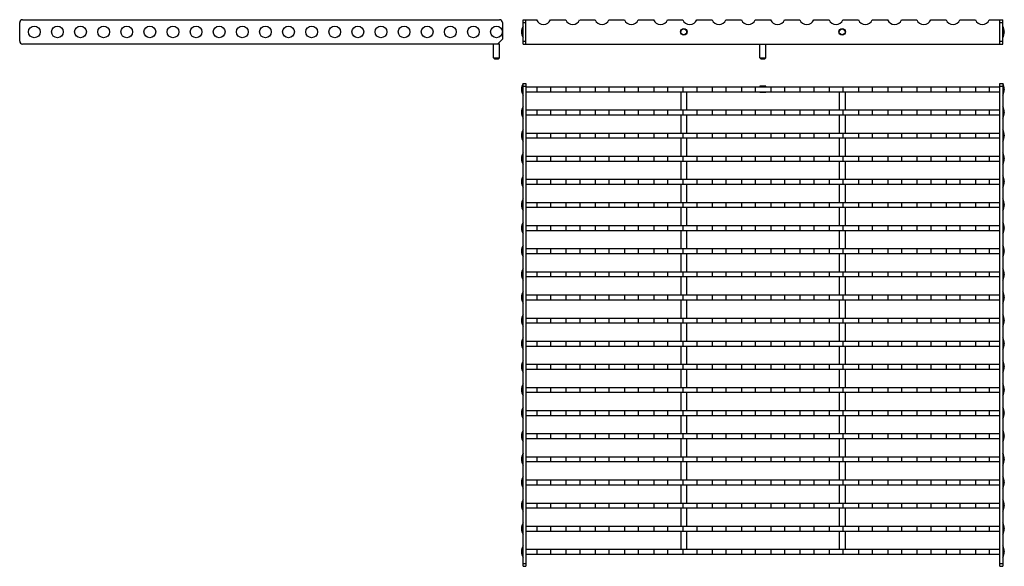
# Model space of a CAD drawing. Units: millimetres. Extents: x -540 to 470, y -389 to 172.
import ezdxf

# ---------------------------------------------------------------- set-up
doc = ezdxf.new("R2010")
doc.units = ezdxf.units.MM
doc.header["$LTSCALE"] = 16.335
doc.layers.get('0').update_dxf_attribs({"linetype": 'CONTINUOUS'})
doc.layers.add('AXES', color=7, linetype='CONTINUOUS')

msp = doc.modelspace()

# ---------------------------------------------------------------- linework, layer by layer
at = {"color": 7, "linetype": 'Continuous'}
for p, q in [((-539.7, 149.6), (-539.7, 168.6)), ((-536.7, 171.6), (-47.7, 171.6)), ((-44.7, 168.6), (-44.7, 151.6)), ((-23.5, 146.6), (-23.5, 171.6)), ((-23.5, 171.6), (-20.5, 171.6)), ((-20.5, 146.6), (-20.5, 171.6)), ((465.5, 171.6), (468.5, 171.6)), ((465.5, 146.6), (465.5, 171.6)), ((468.5, 146.6), (468.5, 171.6)), ((-49.7, 146.6), (-44.7, 151.6)), ((-25, 159.3), (-25, 158.9)), ((470, 159.3), (470, 158.9)), ((-47.7, 146.6), (-536.7, 146.6)), ((-53.7, 132.6), (-53.7, 146.6)), ((-48.2, 148.1), (-48.2, 146.6)), ((-47.7, 132.6), (-47.7, 146.6)), ((-23.5, 146.6), (468.5, 146.6)), ((219.5, 132.6), (219.5, 146.6)), ((225.5, 132.6), (225.5, 146.6)), ((-53.7, 132.6), (-47.7, 132.6)), ((-52.7, 131.6), (-53.7, 132.6)), ((-52.7, 131.6), (-48.7, 131.6)), ((-48.7, 131.6), (-47.7, 132.6)), ((219.5, 132.6), (225.5, 132.6)), ((220.5, 131.6), (219.5, 132.6)), ((220.5, 131.6), (224.5, 131.6)), ((224.5, 131.6), (225.5, 132.6)), ((-23.5, -388.7), (-23.5, 106.3)), ((-23.5, 106.3), (-20.5, 106.3)), ((-20.5, 106.3), (-20.5, -388.7)), ((219.5, 103.3), (219.5, 102.8)), ((225.5, 103.3), (219.5, 103.3)), ((225.5, 102.8), (225.5, 103.3)), ((465.5, -388.7), (465.5, 106.3)), ((465.5, 106.3), (468.5, 106.3)), ((468.5, 106.3), (468.5, -388.7)), ((-25, 100.5), (-25, 100.1)), ((219.5, 97.8), (219.5, 97.3)), ((219.5, 97.3), (225.5, 97.3)), ((225.5, 97.3), (225.5, 97.8)), ((470, 100.5), (470, 100.1)), ((-25, 76.8), (-25, 76.4)), ((470, 76.8), (470, 76.4)), ((-25, 53.1), (-25, 52.7)), ((470, 53.1), (470, 52.7)), ((-25, 29.4), (-25, 29)), ((470, 29.4), (470, 29)), ((-25, 5.7), (-25, 5.3)), ((470, 5.7), (470, 5.3)), ((-25, -18), (-25, -18.4)), ((470, -18), (470, -18.4)), ((-25, -41.7), (-25, -42.1)), ((470, -41.7), (470, -42.1)), ((-25, -65.4), (-25, -65.8)), ((470, -65.4), (470, -65.8)), ((-25, -89.1), (-25, -89.5)), ((470, -89.1), (470, -89.5)), ((-25, -112.8), (-25, -113.2)), ((470, -112.8), (470, -113.2)), ((-25, -136.5), (-25, -136.9)), ((470, -136.5), (470, -136.9)), ((-25, -160.2), (-25, -160.6)), ((470, -160.2), (470, -160.6)), ((-25, -183.9), (-25, -184.3)), ((470, -183.9), (470, -184.3)), ((-25, -207.6), (-25, -208)), ((470, -207.6), (470, -208)), ((-25, -231.3), (-25, -231.7)), ((470, -231.3), (470, -231.7)), ((-25, -255), (-25, -255.4)), ((470, -255), (470, -255.4)), ((-25, -278.7), (-25, -279.1)), ((470, -278.7), (470, -279.1)), ((-25, -302.4), (-25, -302.8)), ((470, -302.4), (470, -302.8)), ((-25, -326.1), (-25, -326.5)), ((470, -326.1), (470, -326.5)), ((-25, -349.8), (-25, -350.2)), ((470, -349.8), (470, -350.2)), ((-25, -373.5), (-25, -373.9)), ((470, -373.5), (470, -373.9)), ((-23.5, -388.7), (-20.5, -388.7)), ((465.5, -388.7), (468.5, -388.7))]:
    msp.add_line(p, q, dxfattribs=at)
at = {"color": 9, "linetype": 'Continuous'}
for p, q in [((-23.5, 168.6), (-20.5, 168.6)), ((465.5, 168.6), (468.5, 168.6)), ((-23.5, 149.6), (-20.5, 149.6)), ((465.5, 149.6), (468.5, 149.6)), ((-23.5, 103.3), (-20.5, 103.3)), ((465.5, 103.3), (468.5, 103.3)), ((-23.5, -385.7), (-20.5, -385.7)), ((465.5, -385.7), (468.5, -385.7))]:
    msp.add_line(p, q, dxfattribs=at)
at = {"color": 7, "linetype": 'Continuous'}
for centre in [(-524.7, 159.1), (-501, 159.1), (-477.3, 159.1), (-453.6, 159.1), (-429.9, 159.1), (-406.2, 159.1), (-382.5, 159.1), (-358.8, 159.1), (-335.1, 159.1), (-311.4, 159.1), (-287.7, 159.1), (-264, 159.1), (-240.3, 159.1), (-216.6, 159.1), (-192.9, 159.1), (-169.2, 159.1), (-145.5, 159.1), (-121.8, 159.1), (-98.1, 159.1), (-74.4, 159.1), (-50.7, 159.1)]:
    msp.add_circle(centre, 6, dxfattribs=at)
for centre, radius, start, end in [((-536.7, 168.6), 3, 90, 180), ((-47.7, 168.6), 3, 0, 90), ((-13, 159.3), 12, 151.0305, 180), ((458, 159.3), 12, 0, 28.9695), ((-13, 158.9), 12, 180, 208.9695), ((458, 158.9), 12, 331.0305, 360), ((-536.7, 149.6), 3, 180, 270), ((-13, 100.5), 12, 151.0305, 180), ((458, 100.5), 12, 0, 28.9695), ((-13, 100.1), 12, 180, 208.9695), ((458, 100.1), 12, 331.0305, 360), ((-13, 76.8), 12, 151.0305, 180), ((458, 76.8), 12, 0, 28.9695), ((-13, 76.4), 12, 180, 208.9695), ((458, 76.4), 12, 331.0305, 360), ((-13, 53.1), 12, 151.0305, 180), ((-13, 52.7), 12, 180, 208.9695), ((458, 53.1), 12, 0, 28.9695), ((458, 52.7), 12, 331.0305, 360), ((-13, 29.4), 12, 151.0305, 180), ((458, 29.4), 12, 0, 28.9695), ((-13, 29), 12, 180, 208.9695), ((458, 29), 12, 331.0305, 360), ((-13, 5.7), 12, 151.0305, 180), ((458, 5.7), 12, 0, 28.9695), ((-13, 5.3), 12, 180, 208.9695), ((458, 5.3), 12, 331.0305, 360), ((-13, -18), 12, 151.0305, 180), ((-13, -18.4), 12, 180, 208.9695), ((458, -18), 12, 0, 28.9695), ((458, -18.4), 12, 331.0305, 360), ((-13, -41.7), 12, 151.0305, 180), ((458, -41.7), 12, 0, 28.9695), ((-13, -42.1), 12, 180, 208.9695), ((458, -42.1), 12, 331.0305, 360), ((-13, -65.4), 12, 151.0305, 180), ((458, -65.4), 12, 0, 28.9695), ((-13, -65.8), 12, 180, 208.9695), ((458, -65.8), 12, 331.0305, 360), ((-13, -89.1), 12, 151.0305, 180), ((-13, -89.5), 12, 180, 208.9695), ((458, -89.1), 12, 0, 28.9695), ((458, -89.5), 12, 331.0305, 360), ((-13, -112.8), 12, 151.0305, 180), ((458, -112.8), 12, 0, 28.9695), ((-13, -113.2), 12, 180, 208.9695), ((458, -113.2), 12, 331.0305, 360), ((-13, -136.5), 12, 151.0305, 180), ((458, -136.5), 12, 0, 28.9695), ((-13, -136.9), 12, 180, 208.9695), ((458, -136.9), 12, 331.0305, 360), ((-13, -160.2), 12, 151.0305, 180), ((-13, -160.6), 12, 180, 208.9695), ((458, -160.2), 12, 0, 28.9695), ((458, -160.6), 12, 331.0305, 360), ((-13, -183.9), 12, 151.0305, 180), ((458, -183.9), 12, 0, 28.9695), ((-13, -184.3), 12, 180, 208.9695), ((458, -184.3), 12, 331.0305, 360), ((-13, -207.6), 12, 151.0305, 180), ((458, -207.6), 12, 0, 28.9695), ((-13, -208), 12, 180, 208.9695), ((458, -208), 12, 331.0305, 360), ((-13, -231.3), 12, 151.0305, 180), ((-13, -231.7), 12, 180, 208.9695), ((458, -231.3), 12, 0, 28.9695), ((458, -231.7), 12, 331.0305, 360), ((-13, -255), 12, 151.0305, 180), ((458, -255), 12, 0, 28.9695), ((-13, -255.4), 12, 180, 208.9695), ((458, -255.4), 12, 331.0305, 360), ((-13, -278.7), 12, 151.0305, 180), ((-13, -279.1), 12, 180, 208.9695), ((458, -278.7), 12, 0, 28.9695), ((458, -279.1), 12, 331.0305, 360), ((-13, -302.4), 12, 151.0305, 180), ((-13, -302.8), 12, 180, 208.9695), ((458, -302.4), 12, 0, 28.9695), ((458, -302.8), 12, 331.0305, 360), ((-13, -326.1), 12, 151.0305, 180), ((458, -326.1), 12, 0, 28.9695), ((-13, -326.5), 12, 180, 208.9695), ((458, -326.5), 12, 331.0305, 360), ((-13, -349.8), 12, 151.0305, 180), ((-13, -350.2), 12, 180, 208.9695), ((458, -349.8), 12, 0, 28.9695), ((458, -350.2), 12, 331.0305, 360), ((-13, -373.5), 12, 151.0305, 180), ((458, -373.5), 12, 0, 28.9695), ((-13, -373.9), 12, 180, 208.9695), ((458, -373.9), 12, 331.0305, 360)]:
    msp.add_arc(centre, radius, start, end, dxfattribs=at)
at = {"layer": 'AXES', "color": 7, "linetype": 'Continuous'}
for p, q in [((-20.5, 171.6), (-9.5, 171.6)), ((4.6, 171.6), (20.5, 171.6)), ((34.6, 171.6), (50.5, 171.6)), ((64.6, 171.6), (80.5, 171.6)), ((94.6, 171.6), (110.5, 171.6)), ((124.6, 171.6), (140.5, 171.6)), ((154.6, 171.6), (170.5, 171.6)), ((184.6, 171.6), (200.5, 171.6)), ((214.6, 171.6), (230.5, 171.6)), ((244.6, 171.6), (260.5, 171.6)), ((274.6, 171.6), (290.5, 171.6)), ((304.6, 171.6), (320.5, 171.6)), ((334.6, 171.6), (350.5, 171.6)), ((364.6, 171.6), (380.5, 171.6)), ((394.6, 171.6), (410.5, 171.6)), ((424.6, 171.6), (440.5, 171.6)), ((454.6, 171.6), (465.5, 171.6)), ((-20.5, 102.8), (465.5, 102.8)), ((-9.5, 102.8), (-9.5, 97.8)), ((4.6, 102.8), (4.6, 97.8)), ((20.5, 102.8), (20.5, 97.8)), ((34.6, 102.8), (34.6, 97.8)), ((50.5, 102.8), (50.5, 97.8)), ((64.6, 102.8), (64.6, 97.8)), ((80.5, 102.8), (80.5, 97.8)), ((94.6, 102.8), (94.6, 97.8)), ((110.5, 102.8), (110.5, 97.8)), ((124.6, 102.8), (124.6, 97.8)), ((140.5, 102.8), (140.5, 97.8)), ((154.6, 102.8), (154.6, 97.8)), ((170.5, 102.8), (170.5, 97.8)), ((184.6, 102.8), (184.6, 97.8)), ((200.5, 102.8), (200.5, 97.8)), ((214.6, 102.8), (214.6, 97.8)), ((230.5, 102.8), (230.5, 97.8)), ((244.6, 102.8), (244.6, 97.8)), ((260.5, 102.8), (260.5, 97.8)), ((274.6, 102.8), (274.6, 97.8)), ((290.5, 102.8), (290.5, 97.8)), ((304.6, 102.8), (304.6, 97.8)), ((320.5, 102.8), (320.5, 97.8)), ((334.6, 102.8), (334.6, 97.8)), ((350.5, 102.8), (350.5, 97.8)), ((364.6, 102.8), (364.6, 97.8)), ((380.5, 102.8), (380.5, 97.8)), ((394.6, 102.8), (394.6, 97.8)), ((410.5, 102.8), (410.5, 97.8)), ((424.6, 102.8), (424.6, 97.8)), ((440.5, 102.8), (440.5, 97.8)), ((454.6, 102.8), (454.6, 97.8)), ((-20.5, 97.8), (465.5, 97.8)), ((138.3, 97.8), (138.3, 79.1)), ((144.3, 97.8), (144.3, 79.1)), ((300.8, 97.8), (300.8, 79.1)), ((306.8, 97.8), (306.8, 79.1)), ((-20.5, 79.1), (465.5, 79.1)), ((-20.5, 74.1), (465.5, 74.1)), ((-9.5, 79.1), (-9.5, 74.1)), ((4.6, 79.1), (4.6, 74.1)), ((20.5, 79.1), (20.5, 74.1)), ((34.6, 79.1), (34.6, 74.1)), ((50.5, 79.1), (50.5, 74.1)), ((64.6, 79.1), (64.6, 74.1)), ((80.5, 79.1), (80.5, 74.1)), ((94.6, 79.1), (94.6, 74.1)), ((110.5, 79.1), (110.5, 74.1)), ((124.6, 79.1), (124.6, 74.1)), ((138.3, 74.1), (138.3, 55.4)), ((140.5, 79.1), (140.5, 74.1)), ((144.3, 74.1), (144.3, 55.4)), ((154.6, 79.1), (154.6, 74.1)), ((170.5, 79.1), (170.5, 74.1)), ((184.6, 79.1), (184.6, 74.1)), ((200.5, 79.1), (200.5, 74.1)), ((214.6, 79.1), (214.6, 74.1)), ((230.5, 79.1), (230.5, 74.1)), ((244.6, 79.1), (244.6, 74.1)), ((260.5, 79.1), (260.5, 74.1)), ((274.6, 79.1), (274.6, 74.1)), ((290.5, 79.1), (290.5, 74.1)), ((300.8, 74.1), (300.8, 55.4)), ((304.6, 79.1), (304.6, 74.1)), ((306.8, 74.1), (306.8, 55.4)), ((320.5, 79.1), (320.5, 74.1)), ((334.6, 79.1), (334.6, 74.1)), ((350.5, 79.1), (350.5, 74.1)), ((364.6, 79.1), (364.6, 74.1)), ((380.5, 79.1), (380.5, 74.1)), ((394.6, 79.1), (394.6, 74.1)), ((410.5, 79.1), (410.5, 74.1)), ((424.6, 79.1), (424.6, 74.1)), ((440.5, 79.1), (440.5, 74.1)), ((454.6, 79.1), (454.6, 74.1)), ((-20.5, 55.4), (465.5, 55.4)), ((-9.5, 55.4), (-9.5, 50.4)), ((4.6, 55.4), (4.6, 50.4)), ((20.5, 55.4), (20.5, 50.4)), ((34.6, 55.4), (34.6, 50.4)), ((50.5, 55.4), (50.5, 50.4)), ((64.6, 55.4), (64.6, 50.4)), ((80.5, 55.4), (80.5, 50.4)), ((94.6, 55.4), (94.6, 50.4)), ((110.5, 55.4), (110.5, 50.4)), ((124.6, 55.4), (124.6, 50.4)), ((140.5, 55.4), (140.5, 50.4)), ((154.6, 55.4), (154.6, 50.4)), ((170.5, 55.4), (170.5, 50.4)), ((184.6, 55.4), (184.6, 50.4)), ((200.5, 55.4), (200.5, 50.4)), ((214.6, 55.4), (214.6, 50.4)), ((230.5, 55.4), (230.5, 50.4)), ((244.6, 55.4), (244.6, 50.4)), ((260.5, 55.4), (260.5, 50.4)), ((274.6, 55.4), (274.6, 50.4)), ((290.5, 55.4), (290.5, 50.4)), ((304.6, 55.4), (304.6, 50.4)), ((320.5, 55.4), (320.5, 50.4)), ((334.6, 55.4), (334.6, 50.4)), ((350.5, 55.4), (350.5, 50.4)), ((364.6, 55.4), (364.6, 50.4)), ((380.5, 55.4), (380.5, 50.4)), ((394.6, 55.4), (394.6, 50.4)), ((410.5, 55.4), (410.5, 50.4)), ((424.6, 55.4), (424.6, 50.4)), ((440.5, 55.4), (440.5, 50.4)), ((454.6, 55.4), (454.6, 50.4)), ((-20.5, 50.4), (465.5, 50.4)), ((138.3, 50.4), (138.3, 31.7)), ((144.3, 50.4), (144.3, 31.7)), ((300.8, 50.4), (300.8, 31.7)), ((306.8, 50.4), (306.8, 31.7)), ((-20.5, 31.7), (465.5, 31.7)), ((-9.5, 31.7), (-9.5, 26.7)), ((4.6, 31.7), (4.6, 26.7)), ((20.5, 31.7), (20.5, 26.7)), ((34.6, 31.7), (34.6, 26.7)), ((50.5, 31.7), (50.5, 26.7)), ((64.6, 31.7), (64.6, 26.7)), ((80.5, 31.7), (80.5, 26.7)), ((94.6, 31.7), (94.6, 26.7)), ((110.5, 31.7), (110.5, 26.7)), ((124.6, 31.7), (124.6, 26.7)), ((140.5, 31.7), (140.5, 26.7)), ((154.6, 31.7), (154.6, 26.7)), ((170.5, 31.7), (170.5, 26.7)), ((184.6, 31.7), (184.6, 26.7)), ((200.5, 31.7), (200.5, 26.7)), ((214.6, 31.7), (214.6, 26.7)), ((230.5, 31.7), (230.5, 26.7)), ((244.6, 31.7), (244.6, 26.7)), ((260.5, 31.7), (260.5, 26.7)), ((274.6, 31.7), (274.6, 26.7)), ((290.5, 31.7), (290.5, 26.7)), ((304.6, 31.7), (304.6, 26.7)), ((320.5, 31.7), (320.5, 26.7)), ((334.6, 31.7), (334.6, 26.7)), ((350.5, 31.7), (350.5, 26.7)), ((364.6, 31.7), (364.6, 26.7)), ((380.5, 31.7), (380.5, 26.7)), ((394.6, 31.7), (394.6, 26.7)), ((410.5, 31.7), (410.5, 26.7)), ((424.6, 31.7), (424.6, 26.7)), ((440.5, 31.7), (440.5, 26.7)), ((454.6, 31.7), (454.6, 26.7)), ((-20.5, 26.7), (465.5, 26.7)), ((138.3, 26.7), (138.3, 8)), ((144.3, 26.7), (144.3, 8)), ((300.8, 26.7), (300.8, 8)), ((306.8, 26.7), (306.8, 8)), ((-20.5, 8), (465.5, 8)), ((-20.5, 3), (465.5, 3)), ((-9.5, 8), (-9.5, 3)), ((4.6, 8), (4.6, 3)), ((20.5, 8), (20.5, 3)), ((34.6, 8), (34.6, 3)), ((50.5, 8), (50.5, 3)), ((64.6, 8), (64.6, 3)), ((80.5, 8), (80.5, 3)), ((94.6, 8), (94.6, 3)), ((110.5, 8), (110.5, 3)), ((124.6, 8), (124.6, 3)), ((138.3, 3), (138.3, -15.7)), ((140.5, 8), (140.5, 3)), ((144.3, 3), (144.3, -15.7)), ((154.6, 8), (154.6, 3)), ((170.5, 8), (170.5, 3)), ((184.6, 8), (184.6, 3)), ((200.5, 8), (200.5, 3)), ((214.6, 8), (214.6, 3)), ((230.5, 8), (230.5, 3)), ((244.6, 8), (244.6, 3)), ((260.5, 8), (260.5, 3)), ((274.6, 8), (274.6, 3)), ((290.5, 8), (290.5, 3)), ((300.8, 3), (300.8, -15.7)), ((304.6, 8), (304.6, 3)), ((306.8, 3), (306.8, -15.7)), ((320.5, 8), (320.5, 3)), ((334.6, 8), (334.6, 3)), ((350.5, 8), (350.5, 3)), ((364.6, 8), (364.6, 3)), ((380.5, 8), (380.5, 3)), ((394.6, 8), (394.6, 3)), ((410.5, 8), (410.5, 3)), ((424.6, 8), (424.6, 3)), ((440.5, 8), (440.5, 3)), ((454.6, 8), (454.6, 3)), ((-20.5, -15.7), (465.5, -15.7)), ((-9.5, -15.7), (-9.5, -20.7)), ((4.6, -15.7), (4.6, -20.7)), ((20.5, -15.7), (20.5, -20.7)), ((34.6, -15.7), (34.6, -20.7)), ((50.5, -15.7), (50.5, -20.7)), ((64.6, -15.7), (64.6, -20.7)), ((80.5, -15.7), (80.5, -20.7)), ((94.6, -15.7), (94.6, -20.7)), ((110.5, -15.7), (110.5, -20.7)), ((124.6, -15.7), (124.6, -20.7)), ((140.5, -15.7), (140.5, -20.7)), ((154.6, -15.7), (154.6, -20.7)), ((170.5, -15.7), (170.5, -20.7)), ((184.6, -15.7), (184.6, -20.7)), ((200.5, -15.7), (200.5, -20.7)), ((214.6, -15.7), (214.6, -20.7)), ((230.5, -15.7), (230.5, -20.7)), ((244.6, -15.7), (244.6, -20.7)), ((260.5, -15.7), (260.5, -20.7)), ((274.6, -15.7), (274.6, -20.7)), ((290.5, -15.7), (290.5, -20.7)), ((304.6, -15.7), (304.6, -20.7)), ((320.5, -15.7), (320.5, -20.7)), ((334.6, -15.7), (334.6, -20.7)), ((350.5, -15.7), (350.5, -20.7)), ((364.6, -15.7), (364.6, -20.7)), ((380.5, -15.7), (380.5, -20.7)), ((394.6, -15.7), (394.6, -20.7)), ((410.5, -15.7), (410.5, -20.7)), ((424.6, -15.7), (424.6, -20.7)), ((440.5, -15.7), (440.5, -20.7)), ((454.6, -15.7), (454.6, -20.7)), ((-20.5, -20.7), (465.5, -20.7)), ((138.3, -20.7), (138.3, -39.4)), ((144.3, -20.7), (144.3, -39.4)), ((300.8, -20.7), (300.8, -39.4)), ((306.8, -20.7), (306.8, -39.4)), ((-20.5, -39.4), (465.5, -39.4)), ((-9.5, -39.4), (-9.5, -44.4)), ((4.6, -39.4), (4.6, -44.4)), ((20.5, -39.4), (20.5, -44.4)), ((34.6, -39.4), (34.6, -44.4)), ((50.5, -39.4), (50.5, -44.4)), ((64.6, -39.4), (64.6, -44.4)), ((80.5, -39.4), (80.5, -44.4)), ((94.6, -39.4), (94.6, -44.4)), ((110.5, -39.4), (110.5, -44.4)), ((124.6, -39.4), (124.6, -44.4)), ((140.5, -39.4), (140.5, -44.4)), ((154.6, -39.4), (154.6, -44.4)), ((170.5, -39.4), (170.5, -44.4)), ((184.6, -39.4), (184.6, -44.4)), ((200.5, -39.4), (200.5, -44.4)), ((214.6, -39.4), (214.6, -44.4)), ((230.5, -39.4), (230.5, -44.4)), ((244.6, -39.4), (244.6, -44.4)), ((260.5, -39.4), (260.5, -44.4)), ((274.6, -39.4), (274.6, -44.4)), ((290.5, -39.4), (290.5, -44.4)), ((304.6, -39.4), (304.6, -44.4)), ((320.5, -39.4), (320.5, -44.4)), ((334.6, -39.4), (334.6, -44.4)), ((350.5, -39.4), (350.5, -44.4)), ((364.6, -39.4), (364.6, -44.4)), ((380.5, -39.4), (380.5, -44.4)), ((394.6, -39.4), (394.6, -44.4)), ((410.5, -39.4), (410.5, -44.4)), ((424.6, -39.4), (424.6, -44.4)), ((440.5, -39.4), (440.5, -44.4)), ((454.6, -39.4), (454.6, -44.4)), ((-20.5, -44.4), (465.5, -44.4)), ((138.3, -44.4), (138.3, -63.1)), ((144.3, -44.4), (144.3, -63.1)), ((300.8, -44.4), (300.8, -63.1)), ((306.8, -44.4), (306.8, -63.1)), ((-20.5, -63.1), (465.5, -63.1)), ((-20.5, -68.1), (465.5, -68.1)), ((-9.5, -63.1), (-9.5, -68.1)), ((4.6, -63.1), (4.6, -68.1)), ((20.5, -63.1), (20.5, -68.1)), ((34.6, -63.1), (34.6, -68.1)), ((50.5, -63.1), (50.5, -68.1)), ((64.6, -63.1), (64.6, -68.1)), ((80.5, -63.1), (80.5, -68.1)), ((94.6, -63.1), (94.6, -68.1)), ((110.5, -63.1), (110.5, -68.1)), ((124.6, -63.1), (124.6, -68.1)), ((138.3, -68.1), (138.3, -86.8)), ((140.5, -63.1), (140.5, -68.1)), ((144.3, -68.1), (144.3, -86.8)), ((154.6, -63.1), (154.6, -68.1)), ((170.5, -63.1), (170.5, -68.1)), ((184.6, -63.1), (184.6, -68.1)), ((200.5, -63.1), (200.5, -68.1)), ((214.6, -63.1), (214.6, -68.1)), ((230.5, -63.1), (230.5, -68.1)), ((244.6, -63.1), (244.6, -68.1)), ((260.5, -63.1), (260.5, -68.1)), ((274.6, -63.1), (274.6, -68.1)), ((290.5, -63.1), (290.5, -68.1)), ((300.8, -68.1), (300.8, -86.8)), ((304.6, -63.1), (304.6, -68.1)), ((306.8, -68.1), (306.8, -86.8)), ((320.5, -63.1), (320.5, -68.1)), ((334.6, -63.1), (334.6, -68.1)), ((350.5, -63.1), (350.5, -68.1)), ((364.6, -63.1), (364.6, -68.1)), ((380.5, -63.1), (380.5, -68.1)), ((394.6, -63.1), (394.6, -68.1)), ((410.5, -63.1), (410.5, -68.1)), ((424.6, -63.1), (424.6, -68.1)), ((440.5, -63.1), (440.5, -68.1)), ((454.6, -63.1), (454.6, -68.1)), ((-20.5, -86.8), (465.5, -86.8)), ((-9.5, -86.8), (-9.5, -91.8)), ((4.6, -86.8), (4.6, -91.8)), ((20.5, -86.8), (20.5, -91.8)), ((34.6, -86.8), (34.6, -91.8)), ((50.5, -86.8), (50.5, -91.8)), ((64.6, -86.8), (64.6, -91.8)), ((80.5, -86.8), (80.5, -91.8)), ((94.6, -86.8), (94.6, -91.8)), ((110.5, -86.8), (110.5, -91.8)), ((124.6, -86.8), (124.6, -91.8)), ((140.5, -86.8), (140.5, -91.8)), ((154.6, -86.8), (154.6, -91.8)), ((170.5, -86.8), (170.5, -91.8)), ((184.6, -86.8), (184.6, -91.8)), ((200.5, -86.8), (200.5, -91.8)), ((214.6, -86.8), (214.6, -91.8)), ((230.5, -86.8), (230.5, -91.8)), ((244.6, -86.8), (244.6, -91.8)), ((260.5, -86.8), (260.5, -91.8)), ((274.6, -86.8), (274.6, -91.8)), ((290.5, -86.8), (290.5, -91.8)), ((304.6, -86.8), (304.6, -91.8)), ((320.5, -86.8), (320.5, -91.8)), ((334.6, -86.8), (334.6, -91.8)), ((350.5, -86.8), (350.5, -91.8)), ((364.6, -86.8), (364.6, -91.8)), ((380.5, -86.8), (380.5, -91.8)), ((394.6, -86.8), (394.6, -91.8)), ((410.5, -86.8), (410.5, -91.8)), ((424.6, -86.8), (424.6, -91.8)), ((440.5, -86.8), (440.5, -91.8)), ((454.6, -86.8), (454.6, -91.8)), ((-20.5, -91.8), (465.5, -91.8)), ((138.3, -91.8), (138.3, -110.5)), ((144.3, -91.8), (144.3, -110.5)), ((300.8, -91.8), (300.8, -110.5)), ((306.8, -91.8), (306.8, -110.5)), ((-20.5, -110.5), (465.5, -110.5)), ((-9.5, -110.5), (-9.5, -115.5)), ((4.6, -110.5), (4.6, -115.5)), ((20.5, -110.5), (20.5, -115.5)), ((34.6, -110.5), (34.6, -115.5)), ((50.5, -110.5), (50.5, -115.5)), ((64.6, -110.5), (64.6, -115.5)), ((80.5, -110.5), (80.5, -115.5)), ((94.6, -110.5), (94.6, -115.5)), ((110.5, -110.5), (110.5, -115.5)), ((124.6, -110.5), (124.6, -115.5)), ((140.5, -110.5), (140.5, -115.5)), ((154.6, -110.5), (154.6, -115.5)), ((170.5, -110.5), (170.5, -115.5)), ((184.6, -110.5), (184.6, -115.5)), ((200.5, -110.5), (200.5, -115.5)), ((214.6, -110.5), (214.6, -115.5)), ((230.5, -110.5), (230.5, -115.5)), ((244.6, -110.5), (244.6, -115.5)), ((260.5, -110.5), (260.5, -115.5)), ((274.6, -110.5), (274.6, -115.5)), ((290.5, -110.5), (290.5, -115.5)), ((304.6, -110.5), (304.6, -115.5)), ((320.5, -110.5), (320.5, -115.5)), ((334.6, -110.5), (334.6, -115.5)), ((350.5, -110.5), (350.5, -115.5)), ((364.6, -110.5), (364.6, -115.5)), ((380.5, -110.5), (380.5, -115.5)), ((394.6, -110.5), (394.6, -115.5)), ((410.5, -110.5), (410.5, -115.5)), ((424.6, -110.5), (424.6, -115.5)), ((440.5, -110.5), (440.5, -115.5)), ((454.6, -110.5), (454.6, -115.5)), ((-20.5, -115.5), (465.5, -115.5)), ((138.3, -115.5), (138.3, -134.2)), ((144.3, -115.5), (144.3, -134.2)), ((300.8, -115.5), (300.8, -134.2)), ((306.8, -115.5), (306.8, -134.2)), ((-20.5, -134.2), (465.5, -134.2)), ((-20.5, -139.2), (465.5, -139.2)), ((-9.5, -134.2), (-9.5, -139.2)), ((4.6, -134.2), (4.6, -139.2)), ((20.5, -134.2), (20.5, -139.2)), ((34.6, -134.2), (34.6, -139.2)), ((50.5, -134.2), (50.5, -139.2)), ((64.6, -134.2), (64.6, -139.2)), ((80.5, -134.2), (80.5, -139.2)), ((94.6, -134.2), (94.6, -139.2)), ((110.5, -134.2), (110.5, -139.2)), ((124.6, -134.2), (124.6, -139.2)), ((138.3, -139.2), (138.3, -157.9)), ((140.5, -134.2), (140.5, -139.2)), ((144.3, -139.2), (144.3, -157.9)), ((154.6, -134.2), (154.6, -139.2)), ((170.5, -134.2), (170.5, -139.2)), ((184.6, -134.2), (184.6, -139.2)), ((200.5, -134.2), (200.5, -139.2)), ((214.6, -134.2), (214.6, -139.2)), ((230.5, -134.2), (230.5, -139.2)), ((244.6, -134.2), (244.6, -139.2)), ((260.5, -134.2), (260.5, -139.2)), ((274.6, -134.2), (274.6, -139.2)), ((290.5, -134.2), (290.5, -139.2)), ((300.8, -139.2), (300.8, -157.9)), ((304.6, -134.2), (304.6, -139.2)), ((306.8, -139.2), (306.8, -157.9)), ((320.5, -134.2), (320.5, -139.2)), ((334.6, -134.2), (334.6, -139.2)), ((350.5, -134.2), (350.5, -139.2)), ((364.6, -134.2), (364.6, -139.2)), ((380.5, -134.2), (380.5, -139.2)), ((394.6, -134.2), (394.6, -139.2)), ((410.5, -134.2), (410.5, -139.2)), ((424.6, -134.2), (424.6, -139.2)), ((440.5, -134.2), (440.5, -139.2)), ((454.6, -134.2), (454.6, -139.2)), ((-20.5, -157.9), (465.5, -157.9)), ((-9.5, -157.9), (-9.5, -162.9)), ((4.6, -157.9), (4.6, -162.9)), ((20.5, -157.9), (20.5, -162.9)), ((34.6, -157.9), (34.6, -162.9)), ((50.5, -157.9), (50.5, -162.9)), ((64.6, -157.9), (64.6, -162.9)), ((80.5, -157.9), (80.5, -162.9)), ((94.6, -157.9), (94.6, -162.9)), ((110.5, -157.9), (110.5, -162.9)), ((124.6, -157.9), (124.6, -162.9)), ((140.5, -157.9), (140.5, -162.9)), ((154.6, -157.9), (154.6, -162.9)), ((170.5, -157.9), (170.5, -162.9)), ((184.6, -157.9), (184.6, -162.9)), ((200.5, -157.9), (200.5, -162.9)), ((214.6, -157.9), (214.6, -162.9)), ((230.5, -157.9), (230.5, -162.9)), ((244.6, -157.9), (244.6, -162.9)), ((260.5, -157.9), (260.5, -162.9)), ((274.6, -157.9), (274.6, -162.9)), ((290.5, -157.9), (290.5, -162.9)), ((304.6, -157.9), (304.6, -162.9)), ((320.5, -157.9), (320.5, -162.9)), ((334.6, -157.9), (334.6, -162.9)), ((350.5, -157.9), (350.5, -162.9)), ((364.6, -157.9), (364.6, -162.9)), ((380.5, -157.9), (380.5, -162.9)), ((394.6, -157.9), (394.6, -162.9)), ((410.5, -157.9), (410.5, -162.9)), ((424.6, -157.9), (424.6, -162.9)), ((440.5, -157.9), (440.5, -162.9)), ((454.6, -157.9), (454.6, -162.9)), ((-20.5, -162.9), (465.5, -162.9)), ((138.3, -162.9), (138.3, -181.6)), ((144.3, -162.9), (144.3, -181.6)), ((300.8, -162.9), (300.8, -181.6)), ((306.8, -162.9), (306.8, -181.6)), ((-20.5, -181.6), (465.5, -181.6)), ((-9.5, -181.6), (-9.5, -186.6)), ((4.6, -181.6), (4.6, -186.6)), ((20.5, -181.6), (20.5, -186.6)), ((34.6, -181.6), (34.6, -186.6)), ((50.5, -181.6), (50.5, -186.6)), ((64.6, -181.6), (64.6, -186.6)), ((80.5, -181.6), (80.5, -186.6)), ((94.6, -181.6), (94.6, -186.6)), ((110.5, -181.6), (110.5, -186.6)), ((124.6, -181.6), (124.6, -186.6)), ((140.5, -181.6), (140.5, -186.6)), ((154.6, -181.6), (154.6, -186.6)), ((170.5, -181.6), (170.5, -186.6)), ((184.6, -181.6), (184.6, -186.6)), ((200.5, -181.6), (200.5, -186.6)), ((214.6, -181.6), (214.6, -186.6)), ((230.5, -181.6), (230.5, -186.6)), ((244.6, -181.6), (244.6, -186.6)), ((260.5, -181.6), (260.5, -186.6)), ((274.6, -181.6), (274.6, -186.6)), ((290.5, -181.6), (290.5, -186.6)), ((304.6, -181.6), (304.6, -186.6)), ((320.5, -181.6), (320.5, -186.6)), ((334.6, -181.6), (334.6, -186.6)), ((350.5, -181.6), (350.5, -186.6)), ((364.6, -181.6), (364.6, -186.6)), ((380.5, -181.6), (380.5, -186.6)), ((394.6, -181.6), (394.6, -186.6)), ((410.5, -181.6), (410.5, -186.6)), ((424.6, -181.6), (424.6, -186.6)), ((440.5, -181.6), (440.5, -186.6)), ((454.6, -181.6), (454.6, -186.6)), ((-20.5, -186.6), (465.5, -186.6)), ((138.3, -186.6), (138.3, -205.3)), ((144.3, -186.6), (144.3, -205.3)), ((300.8, -186.6), (300.8, -205.3)), ((306.8, -186.6), (306.8, -205.3)), ((-20.5, -205.3), (465.5, -205.3)), ((-20.5, -210.3), (465.5, -210.3)), ((-9.5, -205.3), (-9.5, -210.3)), ((4.6, -205.3), (4.6, -210.3)), ((20.5, -205.3), (20.5, -210.3)), ((34.6, -205.3), (34.6, -210.3)), ((50.5, -205.3), (50.5, -210.3)), ((64.6, -205.3), (64.6, -210.3)), ((80.5, -205.3), (80.5, -210.3)), ((94.6, -205.3), (94.6, -210.3)), ((110.5, -205.3), (110.5, -210.3)), ((124.6, -205.3), (124.6, -210.3)), ((138.3, -210.3), (138.3, -229)), ((140.5, -205.3), (140.5, -210.3)), ((144.3, -210.3), (144.3, -229)), ((154.6, -205.3), (154.6, -210.3)), ((170.5, -205.3), (170.5, -210.3)), ((184.6, -205.3), (184.6, -210.3)), ((200.5, -205.3), (200.5, -210.3)), ((214.6, -205.3), (214.6, -210.3)), ((230.5, -205.3), (230.5, -210.3)), ((244.6, -205.3), (244.6, -210.3)), ((260.5, -205.3), (260.5, -210.3)), ((274.6, -205.3), (274.6, -210.3)), ((290.5, -205.3), (290.5, -210.3)), ((300.8, -210.3), (300.8, -229)), ((304.6, -205.3), (304.6, -210.3)), ((306.8, -210.3), (306.8, -229)), ((320.5, -205.3), (320.5, -210.3)), ((334.6, -205.3), (334.6, -210.3)), ((350.5, -205.3), (350.5, -210.3)), ((364.6, -205.3), (364.6, -210.3)), ((380.5, -205.3), (380.5, -210.3)), ((394.6, -205.3), (394.6, -210.3)), ((410.5, -205.3), (410.5, -210.3)), ((424.6, -205.3), (424.6, -210.3)), ((440.5, -205.3), (440.5, -210.3)), ((454.6, -205.3), (454.6, -210.3)), ((-20.5, -229), (465.5, -229)), ((-9.5, -229), (-9.5, -234)), ((4.6, -229), (4.6, -234)), ((20.5, -229), (20.5, -234)), ((34.6, -229), (34.6, -234)), ((50.5, -229), (50.5, -234)), ((64.6, -229), (64.6, -234)), ((80.5, -229), (80.5, -234)), ((94.6, -229), (94.6, -234)), ((110.5, -229), (110.5, -234)), ((124.6, -229), (124.6, -234)), ((140.5, -229), (140.5, -234)), ((154.6, -229), (154.6, -234)), ((170.5, -229), (170.5, -234)), ((184.6, -229), (184.6, -234)), ((200.5, -229), (200.5, -234)), ((214.6, -229), (214.6, -234)), ((230.5, -229), (230.5, -234)), ((244.6, -229), (244.6, -234)), ((260.5, -229), (260.5, -234)), ((274.6, -229), (274.6, -234)), ((290.5, -229), (290.5, -234)), ((304.6, -229), (304.6, -234)), ((320.5, -229), (320.5, -234)), ((334.6, -229), (334.6, -234)), ((350.5, -229), (350.5, -234)), ((364.6, -229), (364.6, -234)), ((380.5, -229), (380.5, -234)), ((394.6, -229), (394.6, -234)), ((410.5, -229), (410.5, -234)), ((424.6, -229), (424.6, -234)), ((440.5, -229), (440.5, -234)), ((454.6, -229), (454.6, -234)), ((-20.5, -234), (465.5, -234)), ((138.3, -234), (138.3, -252.7)), ((144.3, -234), (144.3, -252.7)), ((300.8, -234), (300.8, -252.7)), ((306.8, -234), (306.8, -252.7)), ((-20.5, -252.7), (465.5, -252.7)), ((-20.5, -257.7), (465.5, -257.7)), ((-9.5, -252.7), (-9.5, -257.7)), ((4.6, -252.7), (4.6, -257.7)), ((20.5, -252.7), (20.5, -257.7)), ((34.6, -252.7), (34.6, -257.7)), ((50.5, -252.7), (50.5, -257.7)), ((64.6, -252.7), (64.6, -257.7)), ((80.5, -252.7), (80.5, -257.7)), ((94.6, -252.7), (94.6, -257.7)), ((110.5, -252.7), (110.5, -257.7)), ((124.6, -252.7), (124.6, -257.7)), ((138.3, -257.7), (138.3, -276.4)), ((140.5, -252.7), (140.5, -257.7)), ((144.3, -257.7), (144.3, -276.4)), ((154.6, -252.7), (154.6, -257.7)), ((170.5, -252.7), (170.5, -257.7)), ((184.6, -252.7), (184.6, -257.7)), ((200.5, -252.7), (200.5, -257.7)), ((214.6, -252.7), (214.6, -257.7)), ((230.5, -252.7), (230.5, -257.7)), ((244.6, -252.7), (244.6, -257.7)), ((260.5, -252.7), (260.5, -257.7)), ((274.6, -252.7), (274.6, -257.7)), ((290.5, -252.7), (290.5, -257.7)), ((300.8, -257.7), (300.8, -276.4)), ((304.6, -252.7), (304.6, -257.7)), ((306.8, -257.7), (306.8, -276.4)), ((320.5, -252.7), (320.5, -257.7)), ((334.6, -252.7), (334.6, -257.7)), ((350.5, -252.7), (350.5, -257.7)), ((364.6, -252.7), (364.6, -257.7)), ((380.5, -252.7), (380.5, -257.7)), ((394.6, -252.7), (394.6, -257.7)), ((410.5, -252.7), (410.5, -257.7)), ((424.6, -252.7), (424.6, -257.7)), ((440.5, -252.7), (440.5, -257.7)), ((454.6, -252.7), (454.6, -257.7)), ((-20.5, -276.4), (465.5, -276.4)), ((-20.5, -281.4), (465.5, -281.4)), ((-9.5, -276.4), (-9.5, -281.4)), ((4.6, -276.4), (4.6, -281.4)), ((20.5, -276.4), (20.5, -281.4)), ((34.6, -276.4), (34.6, -281.4)), ((50.5, -276.4), (50.5, -281.4)), ((64.6, -276.4), (64.6, -281.4)), ((80.5, -276.4), (80.5, -281.4)), ((94.6, -276.4), (94.6, -281.4)), ((110.5, -276.4), (110.5, -281.4)), ((124.6, -276.4), (124.6, -281.4)), ((138.3, -281.4), (138.3, -300.1)), ((140.5, -276.4), (140.5, -281.4)), ((144.3, -281.4), (144.3, -300.1)), ((154.6, -276.4), (154.6, -281.4)), ((170.5, -276.4), (170.5, -281.4)), ((184.6, -276.4), (184.6, -281.4)), ((200.5, -276.4), (200.5, -281.4)), ((214.6, -276.4), (214.6, -281.4)), ((230.5, -276.4), (230.5, -281.4)), ((244.6, -276.4), (244.6, -281.4)), ((260.5, -276.4), (260.5, -281.4)), ((274.6, -276.4), (274.6, -281.4)), ((290.5, -276.4), (290.5, -281.4)), ((300.8, -281.4), (300.8, -300.1)), ((304.6, -276.4), (304.6, -281.4)), ((306.8, -281.4), (306.8, -300.1)), ((320.5, -276.4), (320.5, -281.4)), ((334.6, -276.4), (334.6, -281.4)), ((350.5, -276.4), (350.5, -281.4)), ((364.6, -276.4), (364.6, -281.4)), ((380.5, -276.4), (380.5, -281.4)), ((394.6, -276.4), (394.6, -281.4)), ((410.5, -276.4), (410.5, -281.4)), ((424.6, -276.4), (424.6, -281.4)), ((440.5, -276.4), (440.5, -281.4)), ((454.6, -276.4), (454.6, -281.4)), ((-20.5, -300.1), (465.5, -300.1)), ((-9.5, -300.1), (-9.5, -305.1)), ((4.6, -300.1), (4.6, -305.1)), ((20.5, -300.1), (20.5, -305.1)), ((34.6, -300.1), (34.6, -305.1)), ((50.5, -300.1), (50.5, -305.1)), ((64.6, -300.1), (64.6, -305.1)), ((80.5, -300.1), (80.5, -305.1)), ((94.6, -300.1), (94.6, -305.1)), ((110.5, -300.1), (110.5, -305.1)), ((124.6, -300.1), (124.6, -305.1)), ((140.5, -300.1), (140.5, -305.1)), ((154.6, -300.1), (154.6, -305.1)), ((170.5, -300.1), (170.5, -305.1)), ((184.6, -300.1), (184.6, -305.1)), ((200.5, -300.1), (200.5, -305.1)), ((214.6, -300.1), (214.6, -305.1)), ((230.5, -300.1), (230.5, -305.1)), ((244.6, -300.1), (244.6, -305.1)), ((260.5, -300.1), (260.5, -305.1)), ((274.6, -300.1), (274.6, -305.1)), ((290.5, -300.1), (290.5, -305.1)), ((304.6, -300.1), (304.6, -305.1)), ((320.5, -300.1), (320.5, -305.1)), ((334.6, -300.1), (334.6, -305.1)), ((350.5, -300.1), (350.5, -305.1)), ((364.6, -300.1), (364.6, -305.1)), ((380.5, -300.1), (380.5, -305.1)), ((394.6, -300.1), (394.6, -305.1)), ((410.5, -300.1), (410.5, -305.1)), ((424.6, -300.1), (424.6, -305.1)), ((440.5, -300.1), (440.5, -305.1)), ((454.6, -300.1), (454.6, -305.1)), ((-20.5, -305.1), (465.5, -305.1)), ((138.3, -305.1), (138.3, -323.8)), ((144.3, -305.1), (144.3, -323.8)), ((300.8, -305.1), (300.8, -323.8)), ((306.8, -305.1), (306.8, -323.8)), ((-20.5, -323.8), (465.5, -323.8)), ((-20.5, -328.8), (465.5, -328.8)), ((-9.5, -323.8), (-9.5, -328.8)), ((4.6, -323.8), (4.6, -328.8)), ((20.5, -323.8), (20.5, -328.8)), ((34.6, -323.8), (34.6, -328.8)), ((50.5, -323.8), (50.5, -328.8)), ((64.6, -323.8), (64.6, -328.8)), ((80.5, -323.8), (80.5, -328.8)), ((94.6, -323.8), (94.6, -328.8)), ((110.5, -323.8), (110.5, -328.8)), ((124.6, -323.8), (124.6, -328.8)), ((138.3, -328.8), (138.3, -347.5)), ((140.5, -323.8), (140.5, -328.8)), ((144.3, -328.8), (144.3, -347.5)), ((154.6, -323.8), (154.6, -328.8)), ((170.5, -323.8), (170.5, -328.8)), ((184.6, -323.8), (184.6, -328.8)), ((200.5, -323.8), (200.5, -328.8)), ((214.6, -323.8), (214.6, -328.8)), ((230.5, -323.8), (230.5, -328.8)), ((244.6, -323.8), (244.6, -328.8)), ((260.5, -323.8), (260.5, -328.8)), ((274.6, -323.8), (274.6, -328.8)), ((290.5, -323.8), (290.5, -328.8)), ((300.8, -328.8), (300.8, -347.5)), ((304.6, -323.8), (304.6, -328.8)), ((306.8, -328.8), (306.8, -347.5)), ((320.5, -323.8), (320.5, -328.8)), ((334.6, -323.8), (334.6, -328.8)), ((350.5, -323.8), (350.5, -328.8)), ((364.6, -323.8), (364.6, -328.8)), ((380.5, -323.8), (380.5, -328.8)), ((394.6, -323.8), (394.6, -328.8)), ((410.5, -323.8), (410.5, -328.8)), ((424.6, -323.8), (424.6, -328.8)), ((440.5, -323.8), (440.5, -328.8)), ((454.6, -323.8), (454.6, -328.8)), ((-20.5, -347.5), (465.5, -347.5)), ((-20.5, -352.5), (465.5, -352.5)), ((-9.5, -347.5), (-9.5, -352.5)), ((4.6, -347.5), (4.6, -352.5)), ((20.5, -347.5), (20.5, -352.5)), ((34.6, -347.5), (34.6, -352.5)), ((50.5, -347.5), (50.5, -352.5)), ((64.6, -347.5), (64.6, -352.5)), ((80.5, -347.5), (80.5, -352.5)), ((94.6, -347.5), (94.6, -352.5)), ((110.5, -347.5), (110.5, -352.5)), ((124.6, -347.5), (124.6, -352.5)), ((138.3, -352.5), (138.3, -371.2)), ((140.5, -347.5), (140.5, -352.5)), ((144.3, -352.5), (144.3, -371.2)), ((154.6, -347.5), (154.6, -352.5)), ((170.5, -347.5), (170.5, -352.5)), ((184.6, -347.5), (184.6, -352.5)), ((200.5, -347.5), (200.5, -352.5)), ((214.6, -347.5), (214.6, -352.5)), ((230.5, -347.5), (230.5, -352.5)), ((244.6, -347.5), (244.6, -352.5)), ((260.5, -347.5), (260.5, -352.5)), ((274.6, -347.5), (274.6, -352.5)), ((290.5, -347.5), (290.5, -352.5)), ((300.8, -352.5), (300.8, -371.2)), ((304.6, -347.5), (304.6, -352.5)), ((306.8, -352.5), (306.8, -371.2)), ((320.5, -347.5), (320.5, -352.5)), ((334.6, -347.5), (334.6, -352.5)), ((350.5, -347.5), (350.5, -352.5)), ((364.6, -347.5), (364.6, -352.5)), ((380.5, -347.5), (380.5, -352.5)), ((394.6, -347.5), (394.6, -352.5)), ((410.5, -347.5), (410.5, -352.5)), ((424.6, -347.5), (424.6, -352.5)), ((440.5, -347.5), (440.5, -352.5)), ((454.6, -347.5), (454.6, -352.5)), ((-20.5, -371.2), (465.5, -371.2)), ((-9.5, -371.2), (-9.5, -376.2)), ((4.6, -371.2), (4.6, -376.2)), ((20.5, -371.2), (20.5, -376.2)), ((34.6, -371.2), (34.6, -376.2)), ((50.5, -371.2), (50.5, -376.2)), ((64.6, -371.2), (64.6, -376.2)), ((80.5, -371.2), (80.5, -376.2)), ((94.6, -371.2), (94.6, -376.2)), ((110.5, -371.2), (110.5, -376.2)), ((124.6, -371.2), (124.6, -376.2)), ((140.5, -371.2), (140.5, -376.2)), ((154.6, -371.2), (154.6, -376.2)), ((170.5, -371.2), (170.5, -376.2)), ((184.6, -371.2), (184.6, -376.2)), ((200.5, -371.2), (200.5, -376.2)), ((214.6, -371.2), (214.6, -376.2)), ((230.5, -371.2), (230.5, -376.2)), ((244.6, -371.2), (244.6, -376.2)), ((260.5, -371.2), (260.5, -376.2)), ((274.6, -371.2), (274.6, -376.2)), ((290.5, -371.2), (290.5, -376.2)), ((304.6, -371.2), (304.6, -376.2)), ((320.5, -371.2), (320.5, -376.2)), ((334.6, -371.2), (334.6, -376.2)), ((350.5, -371.2), (350.5, -376.2)), ((364.6, -371.2), (364.6, -376.2)), ((380.5, -371.2), (380.5, -376.2)), ((394.6, -371.2), (394.6, -376.2)), ((410.5, -371.2), (410.5, -376.2)), ((424.6, -371.2), (424.6, -376.2)), ((440.5, -371.2), (440.5, -376.2)), ((454.6, -371.2), (454.6, -376.2)), ((-20.5, -376.2), (465.5, -376.2))]:
    msp.add_line(p, q, dxfattribs=at)
for centre, radius in [((141.3, 159.1), 3.35), ((141.3, 159.1), 3), ((303.8, 159.1), 3.35), ((303.8, 159.1), 3)]:
    msp.add_circle(centre, radius, dxfattribs=at)
for centre in [(-2.5, 174.1), (27.5, 174.1), (57.5, 174.1), (87.5, 174.1), (117.5, 174.1), (147.5, 174.1), (177.5, 174.1), (207.5, 174.1), (237.5, 174.1), (267.5, 174.1), (297.5, 174.1), (327.5, 174.1), (357.5, 174.1), (387.5, 174.1), (417.5, 174.1), (447.5, 174.1)]:
    msp.add_arc(centre, 7.5, 199.4712, 340.5288, dxfattribs=at)

doc.saveas('drawing.dxf')
